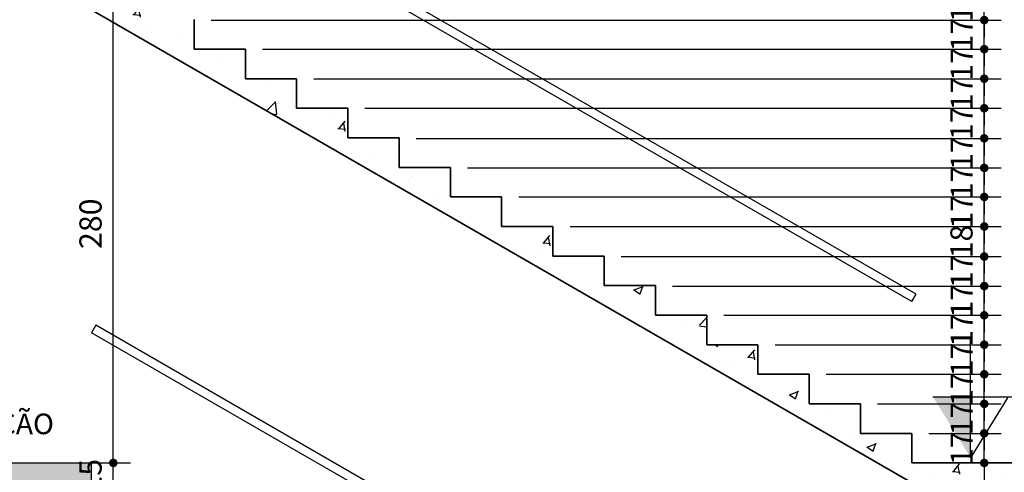
# Model space of a CAD drawing. Extents: x -914 to -745, y 18 to 93.
# Drawn here: x -773 to -767, y 77 to 79 of the extents above; entities that cross this region are included whole.
import ezdxf
from ezdxf.enums import TextEntityAlignment as Align

# ---------------------------------------------------------------- set-up
doc = ezdxf.new("R2010")
doc.units = 0
doc.header["$MEASUREMENT"] = 0
doc.header["$PDMODE"] = 66
doc.header["$PDSIZE"] = 0.1
doc.layers.get('0').update_dxf_attribs({"linetype": 'CONTINUOUS'})
doc.layers.get('DEFPOINTS').update_dxf_attribs({"linetype": 'CONTINUOUS'})
for name, color, linetype in [('3', 3, 'CONTINUOUS'), ('desnível', 7, 'CONTINUOUS'), ('PAREDE', 1, 'CONTINUOUS'), ('Piso', 251, 'CONTINUOUS'), ('PISO & HACHURAS', 8, 'CONTINUOUS')]:
    doc.layers.add(name, color=color, linetype=linetype)
doc.layers.add('paredes', color=5, linetype='CONTINUOUS', lineweight=35)
doc.styles.add('ARIAL', font='arial.ttf')
doc.dimstyles.new('1-100', dxfattribs={"dimtxt": 0.13, "dimasz": 0.05, "dimexe": 0.1, "dimexo": 0.1, "dimgap": 0.05, "dimtad": 1, "dimdec": 0, "dimlfac": 100, "dimtxsty": 'ARIAL', "dimblk": 'DOT', "dimcen": 2.5, "dimdle": 0.1, "dimclrd": 8, "dimclre": 8, "dimclrt": 10, "dimadec": 0, "dimazin": 0, "dimtfac": 1, "dimtdec": 0, "dimtix": 1, "dimtmove": 2, "dimatfit": 3, "dimfxl": 1.25, "dimarcsym": 1})

# ---------------------------------------------------------------- blocks, each defined once
blk = doc.blocks.new('_DOT')
at = {"color": 0, "linetype": 'ByBlock'}
blk.add_line((-0.5, 0), (-1, 0), dxfattribs=at)
at = {"color": 0, "linetype": 'ByBlock', "const_width": 0.5}
blk.add_lwpolyline([(-0.25, 0, 1), (0.25, 0, 1)], format="xyb", close=True, dxfattribs=at)
blk = doc.blocks.new('*D651')
at = {"layer": 'DEFPOINTS', "color": 0, "linetype": 'Continuous', "transparency": 16777216}
for p in [(-772.3918, 76.7727), (-772.0372, 76.7727), (-772.4988, 76.6227)]:
    blk.add_point(p, dxfattribs=at)
at = {"layer": 'Piso', "color": 8, "linetype": 'Continuous', "lineweight": -2, "transparency": 16777216}
for p, q in [((-772.0372, 76.8227), (-772.0372, 76.8727)), ((-772.2918, 76.7727), (-771.9372, 76.7727)), ((-772.0372, 76.6227), (-772.0372, 76.7727)), ((-772.3988, 76.6227), (-771.9372, 76.6227)), ((-772.0372, 76.5727), (-772.0372, 76.5227))]:
    blk.add_line(p, q, dxfattribs=at)
at = {"layer": 'Piso', "color": 8, "linetype": 'Continuous', "lineweight": -2, "transparency": 16777216, "xscale": 0.05, "yscale": 0.05, "zscale": 0.05}
for p, rotation in [((-772.0372, 76.7727), 270), ((-772.0372, 76.6227), 90)]:
    blk.add_blockref('_DOT', p, dxfattribs=dict(at, rotation=rotation))
at = {"layer": 'Piso', "color": 10, "linetype": 'Continuous', "transparency": 16777216, "insert": (-772.1535, 76.6977), "char_height": 0.13, "attachment_point": 5, "rotation": 90, "style": 'ARIAL'}
blk.add_mtext('15', dxfattribs=at)
blk = doc.blocks.new('*D652')
at = {"layer": 'DEFPOINTS', "color": 0, "linetype": 'Continuous', "transparency": 16777216}
for p in [(-772.4199, 79.5727), (-772.0372, 79.5727), (-772.3918, 76.7727)]:
    blk.add_point(p, dxfattribs=at)
at = {"layer": 'Piso', "color": 8, "linetype": 'Continuous', "lineweight": -2, "transparency": 16777216}
for p, q in [((-772.3199, 79.5727), (-771.9372, 79.5727)), ((-772.0372, 76.8227), (-772.0372, 79.5227)), ((-772.2918, 76.7727), (-771.9372, 76.7727))]:
    blk.add_line(p, q, dxfattribs=at)
at = {"layer": 'Piso', "color": 8, "linetype": 'Continuous', "lineweight": -2, "transparency": 16777216, "xscale": 0.05, "yscale": 0.05, "zscale": 0.05}
for p, rotation in [((-772.0372, 79.5727), 90), ((-772.0372, 76.7727), 270)]:
    blk.add_blockref('_DOT', p, dxfattribs=dict(at, rotation=rotation))
at = {"layer": 'Piso', "color": 10, "linetype": 'Continuous', "transparency": 16777216, "insert": (-772.1535, 78.1727), "char_height": 0.13, "attachment_point": 5, "rotation": 90, "style": 'ARIAL'}
blk.add_mtext('280', dxfattribs=at)
blk = doc.blocks.new('*D744')
at = {"color": 8, "lineweight": -2, "transparency": 16777216}
for p, q in [((-766.94, 76.9957), (-766.94, 77.0457)), ((-767.2642, 76.9457), (-766.84, 76.9457)), ((-766.94, 76.7727), (-766.94, 76.9457)), ((-767.2642, 76.7727), (-766.84, 76.7727)), ((-766.94, 76.7227), (-766.94, 76.6727))]:
    blk.add_line(p, q, dxfattribs=at)
at = {"layer": 'DEFPOINTS', "color": 0, "transparency": 16777216}
for p in [(-767.3642, 76.9457), (-766.94, 76.9457), (-767.3642, 76.7727)]:
    blk.add_point(p, dxfattribs=at)
at = {"color": 8, "lineweight": -2, "transparency": 16777216, "xscale": 0.05, "yscale": 0.05, "zscale": 0.05}
for p, rotation in [((-766.94, 76.9457), 270), ((-766.94, 76.7727), 90)]:
    blk.add_blockref('_DOT', p, dxfattribs=dict(at, rotation=rotation))
at = {"color": 10, "transparency": 16777216, "insert": (-767.0552, 76.8592), "char_height": 0.13, "attachment_point": 5, "rotation": 90, "style": 'ARIAL'}
blk.add_mtext('17', dxfattribs=at)
blk = doc.blocks.new('*D745')
at = {"color": 8, "lineweight": -2, "transparency": 16777216}
for p, q in [((-766.94, 77.1687), (-766.94, 77.2187)), ((-767.5642, 77.1187), (-766.84, 77.1187)), ((-766.94, 76.9457), (-766.94, 77.1187)), ((-767.2642, 76.9457), (-766.84, 76.9457)), ((-766.94, 76.8957), (-766.94, 76.8457))]:
    blk.add_line(p, q, dxfattribs=at)
at = {"layer": 'DEFPOINTS', "color": 0, "transparency": 16777216}
for p in [(-767.6642, 77.1187), (-766.94, 77.1187), (-767.3642, 76.9457)]:
    blk.add_point(p, dxfattribs=at)
at = {"color": 8, "lineweight": -2, "transparency": 16777216, "xscale": 0.05, "yscale": 0.05, "zscale": 0.05}
for p, rotation in [((-766.94, 77.1187), 270), ((-766.94, 76.9457), 90)]:
    blk.add_blockref('_DOT', p, dxfattribs=dict(at, rotation=rotation))
at = {"color": 10, "transparency": 16777216, "insert": (-767.0552, 77.0322), "char_height": 0.13, "attachment_point": 5, "rotation": 90, "style": 'ARIAL'}
blk.add_mtext('17', dxfattribs=at)
blk = doc.blocks.new('*D746')
at = {"color": 8, "lineweight": -2, "transparency": 16777216}
for p, q in [((-766.94, 77.3417), (-766.94, 77.3917)), ((-767.8642, 77.2917), (-766.84, 77.2917)), ((-766.94, 77.1187), (-766.94, 77.2917)), ((-767.5642, 77.1187), (-766.84, 77.1187)), ((-766.94, 77.0687), (-766.94, 77.0187))]:
    blk.add_line(p, q, dxfattribs=at)
at = {"layer": 'DEFPOINTS', "color": 0, "transparency": 16777216}
for p in [(-767.9642, 77.2917), (-766.94, 77.2917), (-767.6642, 77.1187)]:
    blk.add_point(p, dxfattribs=at)
at = {"color": 8, "lineweight": -2, "transparency": 16777216, "xscale": 0.05, "yscale": 0.05, "zscale": 0.05}
for p, rotation in [((-766.94, 77.2917), 270), ((-766.94, 77.1187), 90)]:
    blk.add_blockref('_DOT', p, dxfattribs=dict(at, rotation=rotation))
at = {"color": 10, "transparency": 16777216, "insert": (-767.0552, 77.2052), "char_height": 0.13, "attachment_point": 5, "rotation": 90, "style": 'ARIAL'}
blk.add_mtext('17', dxfattribs=at)
blk = doc.blocks.new('*D747')
at = {"color": 8, "lineweight": -2, "transparency": 16777216}
for p, q in [((-766.94, 77.5147), (-766.94, 77.5647)), ((-768.1642, 77.4647), (-766.84, 77.4647)), ((-766.94, 77.2917), (-766.94, 77.4647)), ((-767.8642, 77.2917), (-766.84, 77.2917)), ((-766.94, 77.2417), (-766.94, 77.1917))]:
    blk.add_line(p, q, dxfattribs=at)
at = {"layer": 'DEFPOINTS', "color": 0, "transparency": 16777216}
for p in [(-768.2642, 77.4647), (-766.94, 77.4647), (-767.9642, 77.2917)]:
    blk.add_point(p, dxfattribs=at)
at = {"color": 8, "lineweight": -2, "transparency": 16777216, "xscale": 0.05, "yscale": 0.05, "zscale": 0.05}
for p, rotation in [((-766.94, 77.4647), 270), ((-766.94, 77.2917), 90)]:
    blk.add_blockref('_DOT', p, dxfattribs=dict(at, rotation=rotation))
at = {"color": 10, "transparency": 16777216, "insert": (-767.0552, 77.3782), "char_height": 0.13, "attachment_point": 5, "rotation": 90, "style": 'ARIAL'}
blk.add_mtext('17', dxfattribs=at)
blk = doc.blocks.new('*D748')
at = {"color": 8, "lineweight": -2, "transparency": 16777216}
for p, q in [((-766.94, 77.6867), (-766.94, 77.7367)), ((-768.4642, 77.6367), (-766.84, 77.6367)), ((-766.94, 77.4647), (-766.94, 77.6367)), ((-768.1642, 77.4647), (-766.84, 77.4647)), ((-766.94, 77.4147), (-766.94, 77.3647))]:
    blk.add_line(p, q, dxfattribs=at)
at = {"layer": 'DEFPOINTS', "color": 0, "transparency": 16777216}
for p in [(-768.5642, 77.6367), (-766.94, 77.6367), (-768.2642, 77.4647)]:
    blk.add_point(p, dxfattribs=at)
at = {"color": 8, "lineweight": -2, "transparency": 16777216, "xscale": 0.05, "yscale": 0.05, "zscale": 0.05}
for p, rotation in [((-766.94, 77.6367), 270), ((-766.94, 77.4647), 90)]:
    blk.add_blockref('_DOT', p, dxfattribs=dict(at, rotation=rotation))
at = {"color": 10, "transparency": 16777216, "insert": (-767.0552, 77.5507), "char_height": 0.13, "attachment_point": 5, "rotation": 90, "style": 'ARIAL'}
blk.add_mtext('17', dxfattribs=at)
blk = doc.blocks.new('*D749')
at = {"color": 8, "lineweight": -2, "transparency": 16777216}
for p, q in [((-766.94, 77.8577), (-766.94, 77.9077)), ((-768.7642, 77.8077), (-766.84, 77.8077)), ((-766.94, 77.6367), (-766.94, 77.8077)), ((-768.4642, 77.6367), (-766.84, 77.6367)), ((-766.94, 77.5867), (-766.94, 77.5367))]:
    blk.add_line(p, q, dxfattribs=at)
at = {"layer": 'DEFPOINTS', "color": 0, "transparency": 16777216}
for p in [(-768.8642, 77.8077), (-766.94, 77.8077), (-768.5642, 77.6367)]:
    blk.add_point(p, dxfattribs=at)
at = {"color": 8, "lineweight": -2, "transparency": 16777216, "xscale": 0.05, "yscale": 0.05, "zscale": 0.05}
for p, rotation in [((-766.94, 77.8077), 270), ((-766.94, 77.6367), 90)]:
    blk.add_blockref('_DOT', p, dxfattribs=dict(at, rotation=rotation))
at = {"color": 10, "transparency": 16777216, "insert": (-767.0552, 77.7222), "char_height": 0.13, "attachment_point": 5, "rotation": 90, "style": 'ARIAL'}
blk.add_mtext('17', dxfattribs=at)
blk = doc.blocks.new('*D750')
at = {"color": 8, "lineweight": -2, "transparency": 16777216}
for p, q in [((-766.94, 78.0307), (-766.94, 78.0807)), ((-769.0642, 77.9807), (-766.84, 77.9807)), ((-766.94, 77.8077), (-766.94, 77.9807)), ((-768.7642, 77.8077), (-766.84, 77.8077)), ((-766.94, 77.7577), (-766.94, 77.7077))]:
    blk.add_line(p, q, dxfattribs=at)
at = {"layer": 'DEFPOINTS', "color": 0, "transparency": 16777216}
for p in [(-769.1642, 77.9807), (-766.94, 77.9807), (-768.8642, 77.8077)]:
    blk.add_point(p, dxfattribs=at)
at = {"color": 8, "lineweight": -2, "transparency": 16777216, "xscale": 0.05, "yscale": 0.05, "zscale": 0.05}
for p, rotation in [((-766.94, 77.9807), 270), ((-766.94, 77.8077), 90)]:
    blk.add_blockref('_DOT', p, dxfattribs=dict(at, rotation=rotation))
at = {"color": 10, "transparency": 16777216, "insert": (-767.0552, 77.8942), "char_height": 0.13, "attachment_point": 5, "rotation": 90, "style": 'ARIAL'}
blk.add_mtext('17', dxfattribs=at)
blk = doc.blocks.new('*D751')
at = {"color": 8, "lineweight": -2, "transparency": 16777216}
for p, q in [((-766.94, 78.2067), (-766.94, 78.2567)), ((-769.3642, 78.1567), (-766.84, 78.1567)), ((-766.94, 77.9807), (-766.94, 78.1567)), ((-769.0642, 77.9807), (-766.84, 77.9807)), ((-766.94, 77.9307), (-766.94, 77.8807))]:
    blk.add_line(p, q, dxfattribs=at)
at = {"layer": 'DEFPOINTS', "color": 0, "transparency": 16777216}
for p in [(-769.4642, 78.1567), (-766.94, 78.1567), (-769.1642, 77.9807)]:
    blk.add_point(p, dxfattribs=at)
at = {"color": 8, "lineweight": -2, "transparency": 16777216, "xscale": 0.05, "yscale": 0.05, "zscale": 0.05}
for p, rotation in [((-766.94, 78.1567), 270), ((-766.94, 77.9807), 90)]:
    blk.add_blockref('_DOT', p, dxfattribs=dict(at, rotation=rotation))
at = {"color": 10, "transparency": 16777216, "insert": (-767.0564, 78.0687), "char_height": 0.13, "attachment_point": 5, "rotation": 90, "style": 'ARIAL'}
blk.add_mtext('18', dxfattribs=at)
blk = doc.blocks.new('*D752')
at = {"color": 8, "lineweight": -2, "transparency": 16777216}
for p, q in [((-766.94, 78.3797), (-766.94, 78.4297)), ((-769.6642, 78.3297), (-766.84, 78.3297)), ((-766.94, 78.1567), (-766.94, 78.3297)), ((-769.3642, 78.1567), (-766.84, 78.1567)), ((-766.94, 78.1067), (-766.94, 78.0567))]:
    blk.add_line(p, q, dxfattribs=at)
at = {"layer": 'DEFPOINTS', "color": 0, "transparency": 16777216}
for p in [(-769.7642, 78.3297), (-766.94, 78.3297), (-769.4642, 78.1567)]:
    blk.add_point(p, dxfattribs=at)
at = {"color": 8, "lineweight": -2, "transparency": 16777216, "xscale": 0.05, "yscale": 0.05, "zscale": 0.05}
for p, rotation in [((-766.94, 78.3297), 270), ((-766.94, 78.1567), 90)]:
    blk.add_blockref('_DOT', p, dxfattribs=dict(at, rotation=rotation))
at = {"color": 10, "transparency": 16777216, "insert": (-767.0552, 78.2432), "char_height": 0.13, "attachment_point": 5, "rotation": 90, "style": 'ARIAL'}
blk.add_mtext('17', dxfattribs=at)
blk = doc.blocks.new('*D753')
at = {"color": 8, "lineweight": -2, "transparency": 16777216}
for p, q in [((-766.94, 78.5497), (-766.94, 78.5997)), ((-769.9642, 78.4997), (-766.84, 78.4997)), ((-766.94, 78.3297), (-766.94, 78.4997)), ((-769.6642, 78.3297), (-766.84, 78.3297)), ((-766.94, 78.2797), (-766.94, 78.2297))]:
    blk.add_line(p, q, dxfattribs=at)
at = {"layer": 'DEFPOINTS', "color": 0, "transparency": 16777216}
for p in [(-770.0642, 78.4997), (-766.94, 78.4997), (-769.7642, 78.3297)]:
    blk.add_point(p, dxfattribs=at)
at = {"color": 8, "lineweight": -2, "transparency": 16777216, "xscale": 0.05, "yscale": 0.05, "zscale": 0.05}
for p, rotation in [((-766.94, 78.4997), 270), ((-766.94, 78.3297), 90)]:
    blk.add_blockref('_DOT', p, dxfattribs=dict(at, rotation=rotation))
at = {"color": 10, "transparency": 16777216, "insert": (-767.0552, 78.4147), "char_height": 0.13, "attachment_point": 5, "rotation": 90, "style": 'ARIAL'}
blk.add_mtext('17', dxfattribs=at)
blk = doc.blocks.new('*D754')
at = {"color": 8, "lineweight": -2, "transparency": 16777216}
for p, q in [((-766.94, 78.7227), (-766.94, 78.7727)), ((-770.2642, 78.6727), (-766.84, 78.6727)), ((-766.94, 78.4997), (-766.94, 78.6727)), ((-769.9642, 78.4997), (-766.84, 78.4997)), ((-766.94, 78.4497), (-766.94, 78.3997))]:
    blk.add_line(p, q, dxfattribs=at)
at = {"layer": 'DEFPOINTS', "color": 0, "transparency": 16777216}
for p in [(-770.3642, 78.6727), (-766.94, 78.6727), (-770.0642, 78.4997)]:
    blk.add_point(p, dxfattribs=at)
at = {"color": 8, "lineweight": -2, "transparency": 16777216, "xscale": 0.05, "yscale": 0.05, "zscale": 0.05}
for p, rotation in [((-766.94, 78.6727), 270), ((-766.94, 78.4997), 90)]:
    blk.add_blockref('_DOT', p, dxfattribs=dict(at, rotation=rotation))
at = {"color": 10, "transparency": 16777216, "insert": (-767.0552, 78.5862), "char_height": 0.13, "attachment_point": 5, "rotation": 90, "style": 'ARIAL'}
blk.add_mtext('17', dxfattribs=at)
blk = doc.blocks.new('*D755')
at = {"color": 8, "lineweight": -2, "transparency": 16777216}
for p, q in [((-766.94, 79.0717), (-766.94, 79.1217)), ((-770.8642, 79.0217), (-766.84, 79.0217)), ((-766.94, 78.8487), (-766.94, 79.0217)), ((-770.5642, 78.8487), (-766.84, 78.8487)), ((-766.94, 78.7987), (-766.94, 78.7487))]:
    blk.add_line(p, q, dxfattribs=at)
at = {"layer": 'DEFPOINTS', "color": 0, "transparency": 16777216}
for p in [(-770.9642, 79.0217), (-766.94, 79.0217), (-770.6642, 78.8487)]:
    blk.add_point(p, dxfattribs=at)
at = {"color": 8, "lineweight": -2, "transparency": 16777216, "xscale": 0.05, "yscale": 0.05, "zscale": 0.05}
for p, rotation in [((-766.94, 79.0217), 270), ((-766.94, 78.8487), 90)]:
    blk.add_blockref('_DOT', p, dxfattribs=dict(at, rotation=rotation))
at = {"color": 10, "transparency": 16777216, "insert": (-767.0552, 78.9352), "char_height": 0.13, "attachment_point": 5, "rotation": 90, "style": 'ARIAL'}
blk.add_mtext('17', dxfattribs=at)
blk = doc.blocks.new('*D756')
at = {"color": 8, "lineweight": -2, "transparency": 16777216}
for p, q in [((-766.94, 79.2447), (-766.94, 79.2947)), ((-771.1642, 79.1947), (-766.84, 79.1947)), ((-766.94, 79.0217), (-766.94, 79.1947)), ((-770.8642, 79.0217), (-766.84, 79.0217)), ((-766.94, 78.9717), (-766.94, 78.9217))]:
    blk.add_line(p, q, dxfattribs=at)
at = {"layer": 'DEFPOINTS', "color": 0, "transparency": 16777216}
for p in [(-771.2642, 79.1947), (-766.94, 79.1947), (-770.9642, 79.0217)]:
    blk.add_point(p, dxfattribs=at)
at = {"color": 8, "lineweight": -2, "transparency": 16777216, "xscale": 0.05, "yscale": 0.05, "zscale": 0.05}
for p, rotation in [((-766.94, 79.1947), 270), ((-766.94, 79.0217), 90)]:
    blk.add_blockref('_DOT', p, dxfattribs=dict(at, rotation=rotation))
at = {"color": 10, "transparency": 16777216, "insert": (-767.0552, 79.1082), "char_height": 0.13, "attachment_point": 5, "rotation": 90, "style": 'ARIAL'}
blk.add_mtext('17', dxfattribs=at)
blk = doc.blocks.new('*D757')
at = {"color": 8, "lineweight": -2, "transparency": 16777216}
for p, q in [((-766.94, 79.4147), (-766.94, 79.4647)), ((-771.4642, 79.3647), (-766.84, 79.3647)), ((-766.94, 79.1947), (-766.94, 79.3647)), ((-771.1642, 79.1947), (-766.84, 79.1947)), ((-766.94, 79.1447), (-766.94, 79.0947))]:
    blk.add_line(p, q, dxfattribs=at)
at = {"layer": 'DEFPOINTS', "color": 0, "transparency": 16777216}
for p in [(-771.5642, 79.3647), (-766.94, 79.3647), (-771.2642, 79.1947)]:
    blk.add_point(p, dxfattribs=at)
at = {"color": 8, "lineweight": -2, "transparency": 16777216, "xscale": 0.05, "yscale": 0.05, "zscale": 0.05}
for p, rotation in [((-766.94, 79.3647), 270), ((-766.94, 79.1947), 90)]:
    blk.add_blockref('_DOT', p, dxfattribs=dict(at, rotation=rotation))
at = {"color": 10, "transparency": 16777216, "insert": (-767.0552, 79.2797), "char_height": 0.13, "attachment_point": 5, "rotation": 90, "style": 'ARIAL'}
blk.add_mtext('17', dxfattribs=at)
blk = doc.blocks.new('*D758')
at = {"color": 8, "lineweight": -2, "transparency": 16777216}
for p, q in [((-766.94, 79.5877), (-766.94, 79.6377)), ((-771.7642, 79.5377), (-766.84, 79.5377)), ((-766.94, 79.3647), (-766.94, 79.5377)), ((-771.4642, 79.3647), (-766.84, 79.3647)), ((-766.94, 79.3147), (-766.94, 79.2647))]:
    blk.add_line(p, q, dxfattribs=at)
at = {"layer": 'DEFPOINTS', "color": 0, "transparency": 16777216}
for p in [(-771.8642, 79.5377), (-766.94, 79.5377), (-771.5642, 79.3647)]:
    blk.add_point(p, dxfattribs=at)
at = {"color": 8, "lineweight": -2, "transparency": 16777216, "xscale": 0.05, "yscale": 0.05, "zscale": 0.05}
for p, rotation in [((-766.94, 79.5377), 270), ((-766.94, 79.3647), 90)]:
    blk.add_blockref('_DOT', p, dxfattribs=dict(at, rotation=rotation))
at = {"color": 10, "transparency": 16777216, "insert": (-767.0552, 79.4512), "char_height": 0.13, "attachment_point": 5, "rotation": 90, "style": 'ARIAL'}
blk.add_mtext('17', dxfattribs=at)

msp = doc.modelspace()

# ---------------------------------------------------------------- hatches: boundary and pattern name
h = msp.add_hatch()
h.set_pattern_fill('AR-CONC', color=256, scale=0.05, style=0)
h.set_pattern_definition([(50, (149.50543, -2.23804), (0.35863009, -0.03137607), [0.0375, -0.4125]), (355, (149.50543, -2.23804), (-0.06937567, 0.37609607), [0.03, -0.33]), (100.4514, (149.53532, -2.24065), (0.28925469, 0.34471977), [0.0318701, -0.35057106]), (46.1842, (149.50543, -2.13804), (0.53362052, -0.0827595), [0.05625, -0.61875]), (96.6356, (149.5499, -2.14493), (0.46733135, 0.48705894), [0.04780514, -0.5258565]), (351.1842, (149.50543, -2.13804), (0.46733097, 0.4870593), [0.045, -0.495]), (21, (149.55543, -2.16304), (0.29845353, -0.20130945), [0.0375, -0.4125]), (326, (149.55543, -2.16304), (0.12165767, 0.36257502), [0.03, -0.33]), (71.4514, (149.5803, -2.1798), (0.42011131, 0.16126525), [0.0318701, -0.35057106]), (37.5, (149.50543, -2.23804), (0.006079928, 0.166446927), [0, -0.326, 0, -0.335, 0, -0.33125]), (7.5, (149.50543, -2.23804), (0.13153477, 0.197205856), [0, -0.191, 0, -0.3185, 0, -0.12625]), (327.5, (149.39393, -2.23804), (0.266911218, -0.011277436), [0, -0.125, 0, -0.39, 0, -0.5175]), (317.5, (149.34393, -2.23804), (0.291593085, 0.05005249), [0, -0.1625, 0, -0.259, 0, -0.3675])])
h.paths.add_polyline_path([(-770.6642, 75.8987), (-770.9642, 75.8987), (-770.9642, 76.0717), (-771.2642, 76.0717), (-771.2642, 76.2447), (-771.5642, 76.2447), (-771.5642, 76.4177), (-771.8642, 76.4177), (-771.8642, 76.5907), (-772.1642, 76.5907), (-772.1642, 76.7727), (-775.5642, 76.7727), (-775.5642, 76.3727), (-775.5642, 76.3227), (-775.4142, 76.3227), (-775.4142, 76.4727), (-775.4142, 76.6227), (-772.4199, 76.6227), (-767.3043, 73.6727), (-765.0642, 73.6727), (-765.0642, 73.5227), (-764.9142, 73.5227), (-764.9142, 73.8227), (-765.0642, 73.8227), (-767.3642, 73.8227), (-767.3642, 73.9957), (-767.4142, 73.9957), (-767.6642, 73.9957), (-767.6642, 74.1687), (-767.9642, 74.1687), (-767.9642, 74.3417), (-768.2642, 74.3417), (-768.2642, 74.5147), (-768.5642, 74.5147), (-768.5642, 74.6877), (-768.8642, 74.6877), (-768.8642, 74.8607), (-769.1642, 74.8607), (-769.1642, 75.0337), (-769.4642, 75.0337), (-769.4642, 75.2067), (-769.7642, 75.2067), (-769.7642, 75.3797), (-770.0642, 75.3797), (-770.0642, 75.5527), (-770.3642, 75.5527), (-770.3642, 75.7257), (-770.6642, 75.7257)])
h.paths.add_polyline_path([(-772.0184, 76.558), (-772.0184, 76.825), (-772.2863, 76.825), (-772.2863, 76.558)], flags=9)
h.paths.add_polyline_path([(-775.1224, 76.558), (-775.1224, 76.825), (-775.3903, 76.825), (-775.3903, 76.558)], flags=9)
h.paths.add_polyline_path([(-766.919, 73.77), (-766.919, 74.037), (-767.1869, 74.037), (-767.1869, 73.77)], flags=24)
at = {"layer": '3'}
msp.add_hatch(color=256, dxfattribs=at).paths.add_polyline_path([(-767.0196, 77.1593), (-767.2399, 77.1593), (-767.0196, 76.8034)])
at = {"layer": 'PISO & HACHURAS', "linetype": 'Continuous'}
h = msp.add_hatch(dxfattribs=at)
h.set_pattern_fill('AR-CONC', color=256, scale=0.003, style=0)
h.set_pattern_definition([(50, (-2591.76378, 249.32794), (0.54655401, -0.04781726), [0.05715, -0.62865]), (355, (-2591.7638, 249.32794), (-0.10572848, 0.57316993), [0.04572, -0.50292]), (100.451, (-2591.71823, 249.32395), (0.4408275, 0.52535006), [0.04857, -0.53427]), (46.1842, (-2591.7638, 249.48034), (0.81323712, -0.12612698), [0.085725, -0.942975]), (96.6356, (-2591.696, 249.4698), (0.7122127, 0.74227667), [0.072855, -0.801405]), (351.184, (-2591.7638, 249.4803), (0.7122138, 0.74227535), [0.06858, -0.75438]), (21, (-2591.68758, 249.44224), (0.45484464, -0.30679656), [0.05715, -0.62865]), (326, (-2591.6876, 249.44224), (0.18540609, 0.5525639), [0.04572, -0.50292]), (71.4514, (-2591.64967, 249.41667), (0.64024947, 0.24576857), [0.04857, -0.53427]), (37.5, (-2591.76378, 249.32794), (0.00926581, 0.253665117), [0, -0.496824, 0, -0.51054, 0, -0.504825]), (7.5, (-2591.76378, 249.32794), (0.200458988, 0.300541724), [0, -0.291084, 0, -0.485394, 0, -0.192405]), (327.5, (-2591.9337, 249.32794), (0.406771786, -0.017186232), [0, -0.1905, 0, -0.59436, 0, -0.78867]), (317.5, (-2592.0099, 249.32794), (0.444387544, 0.07627947), [0, -0.24765, 0, -0.394716, 0, -0.56007])])
h.paths.add_polyline_path([(-772.1642, 79.7227), (-775.5642, 79.7227), (-775.5642, 79.3227), (-775.5642, 79.2727), (-775.4142, 79.2727), (-775.4142, 79.4227), (-775.4142, 79.5727), (-772.4199, 79.5727), (-767.3043, 76.6227), (-765.0642, 76.6227), (-765.0642, 76.4727), (-764.9142, 76.4727), (-764.9142, 76.7727), (-765.0642, 76.7727), (-767.3642, 76.7727), (-767.3642, 76.9457), (-767.4142, 76.9457), (-767.6642, 76.9457), (-767.6642, 77.1187), (-767.9642, 77.1187), (-767.9642, 77.2917), (-768.2642, 77.2917), (-768.2642, 77.4647), (-768.5642, 77.4647), (-768.5642, 77.6377), (-768.8642, 77.6377), (-768.8642, 77.8107), (-769.1642, 77.8107), (-769.1642, 77.9837), (-769.4642, 77.9837), (-769.4642, 78.1567), (-769.7642, 78.1567), (-769.7642, 78.3297), (-770.0642, 78.3297), (-770.0642, 78.5027), (-770.3642, 78.5027), (-770.3642, 78.6757), (-770.6642, 78.6757), (-770.6642, 78.8487), (-770.9642, 78.8487), (-770.9642, 79.0217), (-771.2642, 79.0217), (-771.2642, 79.1947), (-771.5642, 79.1947), (-771.5642, 79.3677), (-771.8642, 79.3677), (-771.8642, 79.5407), (-772.1642, 79.5407)])

# ---------------------------------------------------------------- linework, layer by layer
at = {"color": 8}
for p, q in [((-766.94, 78.8987), (-766.94, 78.9487)), ((-770.5642, 78.8487), (-766.84, 78.8487)), ((-766.94, 78.6727), (-766.94, 78.8487)), ((-770.2642, 78.6727), (-766.84, 78.6727)), ((-766.94, 78.6227), (-766.94, 78.5727))]:
    msp.add_line(p, q, dxfattribs=at)
at = {"layer": '3', "ltscale": 3}
for p, q in [((-767.3392, 77.7602), (-772.1392, 80.5282)), ((-767.3642, 77.7169), (-772.1642, 80.4849)), ((-767.3642, 77.7169), (-767.3392, 77.7602)), ((-772.1392, 77.5782), (-772.1642, 77.5349)), ((-767.3392, 74.8102), (-772.1392, 77.5782)), ((-767.3642, 74.7669), (-772.1642, 77.5349)), ((-767.0196, 76.8034), (-767.0196, 77.5135)), ((-767.2399, 77.1593), (-766.2809, 77.1593)), ((-766.8029, 77.1534), (-767.0196, 76.8034))]:
    msp.add_line(p, q, dxfattribs=at)
at = {"layer": 'PAREDE', "color": 5, "linetype": 'Continuous'}
msp.add_line((-775.5642, 76.7727), (-772.1642, 76.7727), dxfattribs=at)
at = {"layer": 'paredes', "linetype": 'Continuous'}
for p, q in [((-772.4199, 79.5727), (-767.3043, 76.6227)), ((-771.5642, 79.1947), (-771.5642, 79.3677)), ((-771.5642, 79.1947), (-771.5642, 79.3667)), ((-771.5642, 79.1947), (-771.5642, 79.3647)), ((-771.2642, 79.1947), (-771.5642, 79.1947)), ((-771.2642, 79.0217), (-771.2642, 79.1947)), ((-771.2642, 79.0217), (-771.2642, 79.1937)), ((-771.2642, 79.0217), (-771.2642, 79.1917)), ((-770.9642, 79.0217), (-771.2642, 79.0217)), ((-770.9642, 78.8487), (-770.9642, 79.0217)), ((-770.9642, 78.8487), (-770.9642, 79.0207)), ((-770.9642, 78.8487), (-770.9642, 79.0187)), ((-770.6642, 78.8487), (-770.9642, 78.8487)), ((-770.6642, 78.6757), (-770.6642, 78.8487)), ((-770.6642, 78.6757), (-770.6642, 78.8477)), ((-770.6642, 78.6757), (-770.6642, 78.8457)), ((-770.3642, 78.6757), (-770.6642, 78.6757)), ((-770.3642, 78.5027), (-770.3642, 78.6757)), ((-770.3642, 78.5027), (-770.3642, 78.6747)), ((-770.3642, 78.5027), (-770.3642, 78.6727)), ((-770.0642, 78.5027), (-770.3642, 78.5027)), ((-770.0642, 78.3297), (-770.0642, 78.5027)), ((-770.0642, 78.3297), (-770.0642, 78.5017)), ((-770.0642, 78.3297), (-770.0642, 78.4997)), ((-769.7642, 78.3297), (-770.0642, 78.3297)), ((-769.7642, 78.1567), (-769.7642, 78.3297)), ((-769.7642, 78.1567), (-769.7642, 78.3287)), ((-769.7642, 78.1567), (-769.7642, 78.3267)), ((-769.4642, 78.1567), (-769.7642, 78.1567)), ((-769.4642, 77.9837), (-769.4642, 78.1567)), ((-769.4642, 77.9837), (-769.4642, 78.1557)), ((-769.4642, 77.9837), (-769.4642, 78.1537)), ((-769.1642, 77.9837), (-769.4642, 77.9837)), ((-769.1642, 77.8107), (-769.1642, 77.9837)), ((-769.1642, 77.8107), (-769.1642, 77.9827)), ((-769.1642, 77.8107), (-769.1642, 77.9807)), ((-768.8642, 77.8107), (-769.1642, 77.8107)), ((-768.8642, 77.6377), (-768.8642, 77.8107)), ((-768.8642, 77.6377), (-768.8642, 77.8097)), ((-768.8642, 77.6377), (-768.8642, 77.8077)), ((-768.5642, 77.6377), (-768.8642, 77.6377)), ((-768.5642, 77.4647), (-768.5642, 77.6377)), ((-768.5642, 77.4647), (-768.5642, 77.6367)), ((-768.5642, 77.4647), (-768.5642, 77.6347)), ((-768.2642, 77.4647), (-768.5642, 77.4647)), ((-768.2642, 77.2917), (-768.2642, 77.4647)), ((-768.2642, 77.2917), (-768.2642, 77.4637)), ((-768.2642, 77.2917), (-768.2642, 77.4617)), ((-767.9642, 77.2917), (-768.2642, 77.2917)), ((-767.9642, 77.1187), (-767.9642, 77.2917)), ((-767.9642, 77.1187), (-767.9642, 77.2907)), ((-767.9642, 77.1187), (-767.9642, 77.2887)), ((-767.6642, 77.1187), (-767.9642, 77.1187)), ((-767.6642, 76.9457), (-767.6642, 77.1187)), ((-767.6642, 76.9457), (-767.6642, 77.1177)), ((-767.6642, 76.9457), (-767.6642, 77.1157)), ((-767.3642, 76.9457), (-767.6642, 76.9457)), ((-767.3642, 76.9457), (-767.4142, 76.9457)), ((-767.3642, 76.7727), (-767.3642, 76.9457)), ((-767.3642, 76.7727), (-767.3642, 76.9447)), ((-767.3642, 76.7727), (-767.3642, 76.9427)), ((-765.0642, 76.7727), (-767.3642, 76.7727))]:
    msp.add_line(p, q, dxfattribs=at)
at = {"layer": 'Piso', "linetype": 'Continuous'}
for q in [(-772.1642, 76.7727), (-772.1642, 76.7627), (-772.1642, 76.7607)]:
    msp.add_line((-772.1642, 76.5907), q, dxfattribs=at)

# ---------------------------------------------------------------- block references
at = {"color": 8, "xscale": 0.05, "yscale": 0.05, "zscale": 0.05}
for p, rotation in [((-766.94, 78.8487), 270), ((-766.94, 78.6727), 90)]:
    msp.add_blockref('_DOT', p, dxfattribs=dict(at, rotation=rotation))

# ---------------------------------------------------------------- texts
at = {"color": 10, "insert": (-767.0564, 78.7607), "char_height": 0.13, "attachment_point": 5, "rotation": 90, "style": 'ARIAL'}
msp.add_mtext('17', dxfattribs=at)
at = {"layer": 'desnível', "style": 'ARIAL'}
msp.add_text('CIRCULAÇÃO', height=0.12092, dxfattribs=at).set_placement((-772.8846, 76.9855), align=Align.MIDDLE)

# ---------------------------------------------------------------- dimensions: what is measured, and where the dimension line sits
for base, p1, p2, picture, middle in [((-766.94, 79.5377), (-771.5642, 79.3647), (-771.8642, 79.5377), '*D758', (-767.0552, 79.4512)), ((-766.94, 79.3647), (-771.2642, 79.1947), (-771.5642, 79.3647), '*D757', (-767.0552, 79.2797)), ((-766.94, 79.1947), (-770.9642, 79.0217), (-771.2642, 79.1947), '*D756', (-767.0552, 79.1082)), ((-766.94, 79.0217), (-770.6642, 78.8487), (-770.9642, 79.0217), '*D755', (-767.0552, 78.9352)), ((-766.94, 78.6727), (-770.0642, 78.4997), (-770.3642, 78.6727), '*D754', (-767.0552, 78.5862)), ((-766.94, 78.4997), (-769.7642, 78.3297), (-770.0642, 78.4997), '*D753', (-767.0552, 78.4147)), ((-766.94, 78.3297), (-769.4642, 78.1567), (-769.7642, 78.3297), '*D752', (-767.0552, 78.2432)), ((-766.94, 78.1567), (-769.1642, 77.9807), (-769.4642, 78.1567), '*D751', (-767.0564, 78.0687)), ((-766.94, 77.9807), (-768.8642, 77.8077), (-769.1642, 77.9807), '*D750', (-767.0552, 77.8942)), ((-766.94, 77.8077), (-768.5642, 77.6367), (-768.8642, 77.8077), '*D749', (-767.0552, 77.7222)), ((-766.94, 77.6367), (-768.2642, 77.4647), (-768.5642, 77.6367), '*D748', (-767.0552, 77.5507)), ((-766.94, 77.4647), (-767.9642, 77.2917), (-768.2642, 77.4647), '*D747', (-767.0552, 77.3782)), ((-766.94, 77.2917), (-767.6642, 77.1187), (-767.9642, 77.2917), '*D746', (-767.0552, 77.2052)), ((-766.94, 77.1187), (-767.3642, 76.9457), (-767.6642, 77.1187), '*D745', (-767.0552, 77.0322)), ((-766.94, 76.9457), (-767.3642, 76.7727), (-767.3642, 76.9457), '*D744', (-767.0552, 76.8592))]:
    dim = msp.add_linear_dim(base=base, p1=p1, p2=p2, angle=90, dimstyle='1-100')
    dim.commit()
    dim.dimension.update_dxf_attribs({"geometry": picture, "text_midpoint": middle})
at = {"layer": 'Piso', "linetype": 'Continuous'}
for base, p1, p2, picture, middle in [((-772.0372, 79.5727), (-772.3918, 76.7727), (-772.4199, 79.5727), '*D652', (-772.1535, 78.1727)), ((-772.0372, 76.7727), (-772.4988, 76.6227), (-772.3918, 76.7727), '*D651', (-772.1535, 76.6977))]:
    dim = msp.add_linear_dim(base=base, p1=p1, p2=p2, angle=90, dimstyle='1-100', dxfattribs=at)
    dim.commit()
    dim.dimension.update_dxf_attribs({"geometry": picture, "text_midpoint": middle})

doc.saveas('drawing.dxf')
